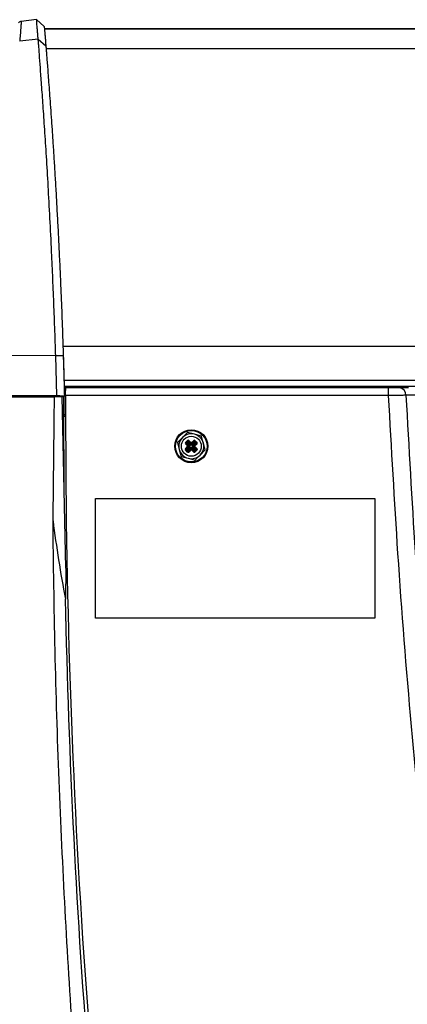
# Model space of a CAD drawing. Units: inches. Extents: x 3.9 to 14.4, y 1.8 to 9.9.
# Drawn here: x 10.4 to 10.9, y 3.2 to 4.4 of the extents above; entities that cross this region are included whole.
import ezdxf

# ---------------------------------------------------------------- set-up
doc = ezdxf.new("R2010")
doc.units = ezdxf.units.IN
doc.header["$MEASUREMENT"] = 0

msp = doc.modelspace()

# ---------------------------------------------------------------- linework, layer by layer
at = {"color": 7, "linetype": 'Continuous', "lineweight": 25}
for p, q in [((10.4459, 4.412), (10.4267, 4.4098)), ((10.4459, 4.412), (10.4555, 4.4036)), ((11.0193, 4.4003), (10.4558, 4.4003)), ((10.4479, 4.3875), (10.4248, 4.3849)), ((10.4479, 4.3875), (10.4575, 4.3792)), ((10.4699, 3.9911), (10.4086, 3.9909)), ((10.4713, 3.9406), (10.4699, 3.9911)), ((10.4699, 3.9911), (10.4793, 3.9911)), ((10.4793, 3.9911), (10.4793, 3.9911)), ((10.4804, 3.9528), (12.1991, 3.9528)), ((10.4822, 3.9496), (10.4822, 3.9528)), ((10.4822, 3.9466), (10.4822, 3.9496)), ((10.4824, 3.951), (10.8868, 3.951)), ((10.4897, 3.9528), (10.4897, 3.951)), ((10.8868, 3.941), (10.8868, 3.951)), ((10.8999, 3.951), (10.9118, 3.951)), ((10.3929, 3.9401), (10.4801, 3.9401)), ((10.4664, 3.9406), (10.4031, 3.9406)), ((10.4713, 3.9406), (10.4047, 3.9406)), ((10.4751, 3.9406), (10.4664, 3.9406)), ((10.4664, 3.9406), (10.4664, 3.9406)), ((10.4778, 3.9398), (10.4682, 3.9393)), ((10.4713, 3.9406), (10.4807, 3.9406)), ((10.4751, 3.9406), (10.4751, 3.9406)), ((10.4801, 3.9401), (10.4778, 3.94)), ((10.4778, 3.94), (10.4778, 3.9398)), ((10.4824, 3.725), (10.4778, 3.9398)), ((10.4801, 3.9151), (10.4801, 3.9401)), ((10.4807, 3.9406), (10.4808, 3.9406)), ((10.4822, 3.921), (10.4822, 3.9466)), ((10.8868, 3.941), (10.4823, 3.941)), ((10.9204, 3.9414), (10.9085, 3.9414)), ((10.4801, 3.8735), (10.4801, 3.9151)), ((10.4801, 3.9151), (10.4823, 3.9151)), ((10.4822, 3.9151), (10.4822, 3.921)), ((10.6349, 3.895), (10.6286, 3.8886)), ((10.6436, 3.8927), (10.6349, 3.895)), ((10.6523, 3.8904), (10.6436, 3.8927)), ((10.6547, 3.8817), (10.6523, 3.8904)), ((10.4792, 3.8735), (10.4801, 3.8735)), ((10.6222, 3.8822), (10.6246, 3.8735)), ((10.6246, 3.8735), (10.627, 3.8648)), ((10.6323, 3.8821), (10.635, 3.8849)), ((10.6327, 3.8818), (10.6323, 3.8821)), ((10.6323, 3.8807), (10.6327, 3.8811)), ((10.6355, 3.8776), (10.6323, 3.8807)), ((10.6324, 3.8744), (10.6355, 3.8776)), ((10.6324, 3.8744), (10.6327, 3.874)), ((10.6324, 3.873), (10.6327, 3.8733)), ((10.6354, 3.8845), (10.6327, 3.8818)), ((10.6327, 3.8818), (10.6327, 3.8811)), ((10.6327, 3.8818), (10.6345, 3.8818)), ((10.6327, 3.8811), (10.6359, 3.8779)), ((10.6345, 3.8811), (10.6327, 3.8811)), ((10.6359, 3.8772), (10.6327, 3.874)), ((10.6327, 3.874), (10.6327, 3.8733)), ((10.6327, 3.874), (10.6345, 3.874)), ((10.6327, 3.8733), (10.6355, 3.8706)), ((10.6345, 3.8733), (10.6327, 3.8733)), ((10.6345, 3.8818), (10.6354, 3.8828)), ((10.6345, 3.8818), (10.6348, 3.8815)), ((10.6348, 3.8815), (10.6345, 3.8811)), ((10.6377, 3.8779), (10.6345, 3.8811)), ((10.6345, 3.874), (10.6377, 3.8772)), ((10.6348, 3.8737), (10.6345, 3.874)), ((10.6348, 3.8737), (10.6345, 3.8733)), ((10.6354, 3.8724), (10.6345, 3.8733)), ((10.6358, 3.8824), (10.6348, 3.8815)), ((10.6348, 3.8815), (10.638, 3.8783)), ((10.638, 3.8769), (10.6348, 3.8737)), ((10.6348, 3.8737), (10.6358, 3.8727)), ((10.6354, 3.8845), (10.635, 3.8849)), ((10.6361, 3.8845), (10.6354, 3.8845)), ((10.6354, 3.8828), (10.6354, 3.8845)), ((10.6354, 3.8828), (10.6358, 3.8824)), ((10.6355, 3.8776), (10.6359, 3.8779)), ((10.6355, 3.8776), (10.6359, 3.8772)), ((10.6361, 3.8828), (10.6358, 3.8824)), ((10.639, 3.8792), (10.6358, 3.8824)), ((10.6358, 3.8727), (10.639, 3.8759)), ((10.6359, 3.8779), (10.6377, 3.8779)), ((10.6377, 3.8772), (10.6359, 3.8772)), ((10.6361, 3.8845), (10.6364, 3.8849)), ((10.6393, 3.8814), (10.6361, 3.8845)), ((10.6361, 3.8845), (10.6361, 3.8828)), ((10.6361, 3.8828), (10.6393, 3.8796)), ((10.6393, 3.8756), (10.6361, 3.8724)), ((10.6361, 3.8706), (10.6393, 3.8738)), ((10.6364, 3.8849), (10.6396, 3.8817)), ((10.6397, 3.8735), (10.6365, 3.8703)), ((10.638, 3.8783), (10.6377, 3.8779)), ((10.6377, 3.8772), (10.6377, 3.8779)), ((10.638, 3.8769), (10.6377, 3.8772)), ((10.6393, 3.8796), (10.639, 3.8792)), ((10.639, 3.8759), (10.6393, 3.8756)), ((10.6393, 3.8814), (10.6396, 3.8817)), ((10.6393, 3.8796), (10.6393, 3.8814)), ((10.6393, 3.8796), (10.64, 3.8796)), ((10.64, 3.8756), (10.6393, 3.8756)), ((10.6393, 3.8738), (10.6393, 3.8756)), ((10.6397, 3.8735), (10.6393, 3.8738)), ((10.6396, 3.8817), (10.6428, 3.8849)), ((10.64, 3.8814), (10.6396, 3.8817)), ((10.6397, 3.8735), (10.64, 3.8738)), ((10.6429, 3.8703), (10.6397, 3.8735)), ((10.6432, 3.8846), (10.64, 3.8814)), ((10.64, 3.8796), (10.6432, 3.8828)), ((10.64, 3.8814), (10.64, 3.8796)), ((10.64, 3.8796), (10.6404, 3.8792)), ((10.6404, 3.8759), (10.64, 3.8756)), ((10.64, 3.8756), (10.64, 3.8738)), ((10.6432, 3.8724), (10.64, 3.8756)), ((10.64, 3.8738), (10.6432, 3.8706)), ((10.6435, 3.8824), (10.6404, 3.8792)), ((10.6404, 3.8759), (10.6436, 3.8728)), ((10.6413, 3.8783), (10.6445, 3.8815)), ((10.6417, 3.8779), (10.6413, 3.8783)), ((10.6417, 3.8772), (10.6413, 3.8769)), ((10.6445, 3.8737), (10.6413, 3.8769)), ((10.6448, 3.8811), (10.6417, 3.8779)), ((10.6417, 3.8779), (10.6417, 3.8772)), ((10.6417, 3.8779), (10.6434, 3.8779)), ((10.6434, 3.8773), (10.6417, 3.8772)), ((10.6417, 3.8772), (10.6449, 3.8741)), ((10.6432, 3.8846), (10.6428, 3.8849)), ((10.6439, 3.8846), (10.6432, 3.8846)), ((10.6432, 3.8828), (10.6432, 3.8846)), ((10.6432, 3.8828), (10.6435, 3.8824)), ((10.6434, 3.8779), (10.6466, 3.8812)), ((10.6434, 3.8779), (10.6438, 3.8776)), ((10.6434, 3.8773), (10.6438, 3.8776)), ((10.6466, 3.8741), (10.6434, 3.8773)), ((10.6439, 3.8828), (10.6435, 3.8824)), ((10.6445, 3.8815), (10.6435, 3.8824)), ((10.6436, 3.8728), (10.6445, 3.8737)), ((10.647, 3.8808), (10.6438, 3.8776)), ((10.6438, 3.8776), (10.647, 3.8744)), ((10.6439, 3.8846), (10.6442, 3.8849)), ((10.6466, 3.8818), (10.6439, 3.8846)), ((10.6439, 3.8846), (10.6439, 3.8828)), ((10.6439, 3.8828), (10.6448, 3.8818)), ((10.6439, 3.8706), (10.6467, 3.8734)), ((10.6449, 3.8734), (10.6439, 3.8724)), ((10.6442, 3.8849), (10.647, 3.8822)), ((10.6448, 3.8818), (10.6445, 3.8815)), ((10.6448, 3.8811), (10.6445, 3.8815)), ((10.6449, 3.8741), (10.6445, 3.8737)), ((10.6445, 3.8737), (10.6449, 3.8734)), ((10.6448, 3.8818), (10.6466, 3.8818)), ((10.6466, 3.8812), (10.6448, 3.8811)), ((10.6449, 3.8741), (10.6466, 3.8741)), ((10.6467, 3.8734), (10.6449, 3.8734)), ((10.6466, 3.8818), (10.647, 3.8822)), ((10.6466, 3.8812), (10.6466, 3.8818)), ((10.6466, 3.8812), (10.647, 3.8808)), ((10.6466, 3.8741), (10.647, 3.8744)), ((10.6467, 3.8734), (10.6466, 3.8741)), ((10.647, 3.873), (10.6467, 3.8734)), ((10.6571, 3.873), (10.6547, 3.8817)), ((10.627, 3.8648), (10.6357, 3.8625)), ((10.6351, 3.8702), (10.6324, 3.873)), ((10.6351, 3.8702), (10.6355, 3.8706)), ((10.6358, 3.8727), (10.6354, 3.8724)), ((10.6355, 3.8706), (10.6354, 3.8724)), ((10.6355, 3.8706), (10.6361, 3.8706)), ((10.6357, 3.8625), (10.6444, 3.8602)), ((10.6358, 3.8727), (10.6361, 3.8724)), ((10.6361, 3.8724), (10.6361, 3.8706)), ((10.6365, 3.8703), (10.6361, 3.8706)), ((10.6429, 3.8703), (10.6432, 3.8706)), ((10.6436, 3.8728), (10.6432, 3.8724)), ((10.6432, 3.8706), (10.6432, 3.8724)), ((10.6432, 3.8706), (10.6439, 3.8706)), ((10.6436, 3.8728), (10.6439, 3.8724)), ((10.6439, 3.8724), (10.6439, 3.8706)), ((10.6443, 3.8703), (10.6439, 3.8706)), ((10.647, 3.873), (10.6443, 3.8703)), ((10.6507, 3.8666), (10.6571, 3.873)), ((10.5196, 3.662), (10.5196, 3.812)), ((10.5196, 3.812), (10.8696, 3.812)), ((10.8696, 3.812), (10.8696, 3.662)), ((10.4824, 3.725), (10.482, 3.6862)), ((10.8696, 3.662), (10.5196, 3.662))]:
    msp.add_line(p, q, dxfattribs=at)
at = {"color": 8, "linetype": 'Continuous', "lineweight": 25}
for p, q in [((10.4558, 4.4003), (11.0192, 4.4003)), ((11.0049, 4.3754), (10.4578, 4.3754)), ((10.4789, 4.003), (12.2006, 4.003)), ((10.4802, 3.9603), (12.1993, 3.9603)), ((10.4822, 3.9171), (10.4801, 3.9171)), ((10.4822, 3.921), (10.4823, 3.921))]:
    msp.add_line(p, q, dxfattribs=at)
at = {"color": 7, "linetype": 'Continuous', "lineweight": 25}
for radius in [0.0207, 0.0197, 0.0125]:
    msp.add_circle((10.6397, 3.8776), radius, dxfattribs=at)
for centre, radius, start, end in [((10.8992, 3.9417), 0.0093, 358.4104, 85.8349), ((10.4482, 3.9376), 0.003, 91.554, 123.9013), ((20.4823, 3.9134), 10, 179.84196, 188.16307), ((10.6397, 3.8776), 0.0156, 135.2208, 195.2208), ((10.6397, 3.8776), 0.0156, 75.2208, 135.2208), ((10.6397, 3.8776), 0.0156, 15.2208, 75.2208), ((20.1301, 3.8735), 9.65, 180, 180.28682), ((10.6397, 3.8776), 0.0156, 195.2208, 255.2208), ((10.6348, 3.8815), 0.000511, 137.2188, 223.2227), ((10.6349, 3.8737), 0.000511, 137.2188, 223.2227), ((10.6358, 3.8824), 0.000511, 47.2188, 133.2227), ((10.6355, 3.8776), 0.000511, 317.2188, 43.2227), ((10.6396, 3.8817), 0.000511, 227.2188, 313.2227), ((10.6397, 3.8734), 0.000511, 47.2188, 133.2227), ((10.6435, 3.8824), 0.000511, 47.2188, 133.2227), ((10.6438, 3.8776), 0.000511, 137.2188, 223.2227), ((10.6445, 3.8815), 0.000511, 317.2188, 43.2227), ((10.6445, 3.8737), 0.000511, 317.2188, 43.2227), ((10.6397, 3.8776), 0.0156, 315.2208, 15.2208), ((10.6358, 3.8728), 0.000511, 227.2188, 313.2227), ((10.6397, 3.8776), 0.0156, 255.2208, 315.2208), ((10.6436, 3.8728), 0.000511, 227.2188, 313.2227), ((20.1301, 3.8735), 9.65, 181.11217, 188.22087)]:
    msp.add_arc(centre, radius, start, end, dxfattribs=at)
for centre, major_axis, ratio, start_param, end_param in [((11.8847, 4.5638), (12, 0), 0.052408, 4.588583, 4.594069), ((11.8847, -863.6669), (8.3513, 1375.0638), 0.006267, 0.888048, 0.888194), ((10.6331, 3.8814), (0.00103, 0), 0.970288, 2.371274, 3.911912), ((10.6331, 3.8737), (0.00103, 0), 0.970288, 2.371274, 3.911912), ((10.6357, 3.8842), (0, -0.00103), 0.970288, 2.371274, 3.911912), ((10.6373, 3.8776), (-0.00103, 0), 0.970288, 2.371274, 3.911912), ((10.6397, 3.88), (0, 0.00103), 0.970288, 2.371274, 3.911912), ((10.6397, 3.8752), (0, -0.00103), 0.970288, 2.371274, 3.911912), ((10.642, 3.8776), (0.00103, 0), 0.970288, 2.371274, 3.911912), ((10.6435, 3.8842), (0, -0.00103), 0.970288, 2.371274, 3.911912), ((10.6462, 3.8815), (-0.00103, 0), 0.970288, 2.371274, 3.911912), ((10.6463, 3.8737), (-0.00103, 0), 0.970288, 2.371274, 3.911912), ((10.6358, 3.871), (0, 0.00103), 0.970288, 2.371274, 3.911912), ((10.6436, 3.871), (0, 0.00103), 0.970288, 2.371274, 3.911912), ((15.706, 3.9289), (5.2514, -0.0659), 0.538753, 3.216076, 3.25076)]:
    msp.add_ellipse(centre, major_axis=major_axis, ratio=ratio, start_param=start_param, end_param=end_param, dxfattribs=at)
for points, knots in [([(10.4267, 4.4098), (10.4261, 4.4096), (10.4247, 4.4094), (10.4237, 4.4085), (10.4232, 4.4081)], [0, 0, 0, 0, 0.5, 1, 1, 1, 1]), ([(10.4267, 4.4098), (10.4266, 4.4087), (10.4265, 4.4067), (10.426, 4.4011), (10.4255, 4.394), (10.425, 4.3876), (10.4248, 4.3849)], [0, 0, 0, 0, 0.24015, 0.480325, 0.776324, 1, 1, 1, 1]), ([(10.4479, 4.3875), (10.4479, 4.388), (10.4477, 4.3906), (10.4474, 4.3939), (10.447, 4.3982), (10.4467, 4.402), (10.4464, 4.4052), (10.4463, 4.4074), (10.4461, 4.4098), (10.446, 4.411), (10.4459, 4.412)], [0, 0, 0, 0, 0.040811, 0.204058, 0.285681, 0.448927, 0.612173, 0.693796, 0.775419, 1, 1, 1, 1]), ([(10.4555, 4.4036), (10.4555, 4.4034), (10.4556, 4.403), (10.4556, 4.4021), (10.4557, 4.4008), (10.4559, 4.3994), (10.456, 4.3978), (10.4561, 4.396), (10.4563, 4.394), (10.4565, 4.3919), (10.4567, 4.3895), (10.4569, 4.387), (10.4571, 4.3844), (10.4573, 4.3818), (10.4574, 4.38), (10.4575, 4.3792)], [0, 0, 0, 0, 0.040846, 0.122537, 0.204229, 0.28592, 0.367612, 0.449304, 0.530995, 0.612687, 0.694378, 0.77607, 0.857761, 0.92888, 1, 1, 1, 1]), ([(10.4699, 3.9911), (10.4696, 3.9999), (10.4689, 4.0205), (10.4677, 4.0527), (10.4663, 4.0873), (10.4646, 4.1245), (10.4627, 4.1637), (10.4605, 4.2038), (10.4583, 4.2411), (10.4561, 4.2749), (10.4541, 4.305), (10.4522, 4.331), (10.4506, 4.3524), (10.4494, 4.3692), (10.4486, 4.3794), (10.4481, 4.3852), (10.448, 4.3867), (10.4479, 4.3875)], [0, 0, 0, 0, 0.043306, 0.101611, 0.160025, 0.21833, 0.294508, 0.37093, 0.447109, 0.523306, 0.599744, 0.675941, 0.752299, 0.828901, 0.905259, 0.952629, 1, 1, 1, 1]), ([(10.4575, 4.3792), (10.4576, 4.3785), (10.4577, 4.3771), (10.458, 4.3729), (10.4585, 4.3671), (10.4591, 4.3596), (10.4598, 4.3504), (10.4606, 4.3397), (10.4615, 4.3274), (10.4625, 4.3136), (10.4636, 4.2984), (10.4648, 4.2818), (10.466, 4.2639), (10.4672, 4.2448), (10.4685, 4.2245), (10.4698, 4.2032), (10.471, 4.1809), (10.4723, 4.1577), (10.4735, 4.1337), (10.4747, 4.1091), (10.476, 4.0803), (10.4774, 4.0473), (10.4782, 4.0224), (10.4787, 4.01)], [0, 0, 0, 0, 0.045695, 0.091487, 0.13728, 0.183073, 0.228866, 0.274658, 0.320449, 0.366242, 0.412035, 0.457827, 0.50362, 0.549412, 0.595204, 0.640996, 0.686788, 0.732581, 0.778373, 0.824166, 0.86996, 0.93498, 1, 1, 1, 1]), ([(10.4787, 4.01), (10.4788, 4.0064), (10.479, 4.0001), (10.4792, 3.9938), (10.4793, 3.9911)], [0, 0, 0, 0, 0.562036, 1, 1, 1, 1]), ([(10.4787, 4.01), (10.4787, 4.0089), (10.4789, 4.0026), (10.4791, 3.9963), (10.4793, 3.9911)], [0, 0, 0, 0, 0.169669, 1, 1, 1, 1]), ([(10.4793, 3.9911), (10.4796, 3.9817), (10.4801, 3.9649), (10.4806, 3.948), (10.4807, 3.9406)], [0, 0, 0, 0, 0.559519, 1, 1, 1, 1]), ([(10.4793, 3.9911), (10.4795, 3.9858), (10.4798, 3.9748), (10.4803, 3.958), (10.4806, 3.9464), (10.4808, 3.9406)], [0, 0, 0, 0, 0.311315, 0.655657, 1, 1, 1, 1]), ([(10.4823, 3.941), (10.4823, 3.9421), (10.4823, 3.9443), (10.4823, 3.9473), (10.4824, 3.9496), (10.4824, 3.9508), (10.4824, 3.9509), (10.4824, 3.951)], [0, 0, 0, 0, 0.214695, 0.42939, 0.644085, 0.858779, 1, 1, 1, 1]), ([(10.8868, 3.951), (10.8887, 3.951), (10.8923, 3.951), (10.8969, 3.951), (10.8989, 3.951), (10.8999, 3.951)], [0, 0, 0, 0, 0.356412, 0.6782, 1, 1, 1, 1]), ([(10.9085, 3.9414), (10.9069, 3.9414), (10.9036, 3.9413), (10.8959, 3.9412), (10.89, 3.9411), (10.8868, 3.941)], [0, 0, 0, 0, 0.321876, 0.643658, 1, 1, 1, 1]), ([(10.937, 3.3101), (10.9295, 3.3822), (10.9146, 3.5265), (10.8981, 3.7368), (10.8905, 3.8751), (10.8868, 3.941)], [0, 0, 0, 0, 0.343549, 0.687244, 1, 1, 1, 1]), ([(10.9085, 3.9414), (10.9121, 3.8759), (10.9197, 3.7381), (10.9362, 3.5284), (10.9511, 3.3845), (10.9585, 3.3125)], [0, 0, 0, 0, 0.312056, 0.655955, 1, 1, 1, 1]), ([(10.6286, 3.8886), (10.627, 3.8869), (10.6249, 3.8848), (10.6227, 3.8827), (10.6222, 3.8822)], [0, 0, 0, 0, 0.760235, 1, 1, 1, 1]), ([(10.6444, 3.8602), (10.6449, 3.8607), (10.647, 3.8628), (10.6491, 3.865), (10.6507, 3.8666)], [0, 0, 0, 0, 0.239765, 1, 1, 1, 1]), ([(10.5565, 2.4903), (10.5497, 2.5438), (10.5361, 2.6508), (10.5188, 2.8118), (10.5038, 2.973), (10.4913, 3.1347), (10.4813, 3.2967), (10.4738, 3.459), (10.4686, 3.6215), (10.4672, 3.7299), (10.4665, 3.7841)], [0, 0, 0, 0, 0.124703, 0.249406, 0.374227, 0.499049, 0.624228, 0.749406, 0.874703, 1, 1, 1, 1])]:
    msp.add_open_spline(points, degree=3, knots=knots, dxfattribs=at)

doc.saveas('drawing.dxf')
